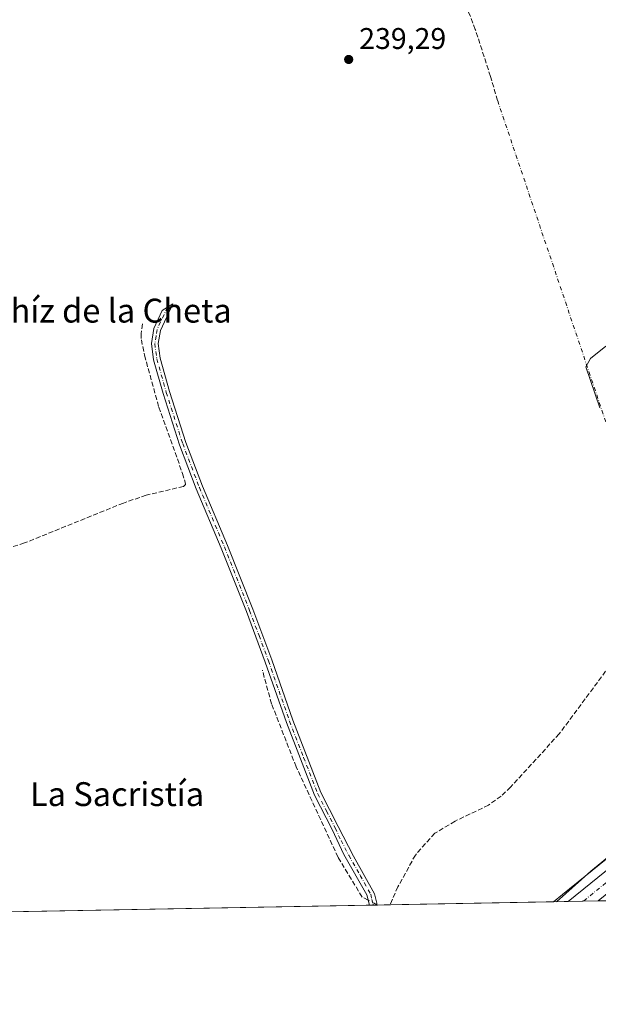
# Model space of a CAD drawing. Units: metres. Extents: x 629403 to 632903, y 4648653 to 4651030.
# Drawn here: x 631129 to 631323, y 4648653 to 4648983 of the extents above; entities that cross this region are included whole.
import ezdxf
from ezdxf.enums import TextEntityAlignment as Align

# ---------------------------------------------------------------- set-up
doc = ezdxf.new("R2010")
doc.units = ezdxf.units.M
doc.header["$MEASUREMENT"] = 0
doc.linetypes.add('DGN Style 3', pattern=[2.307223458686699, 1.648016756204785, -0.6592067024819142])
doc.linetypes.add('DGN Style 4', pattern=[2.6384748266838614, 1.318413404963828, -0.6592067024819142, 0.001648016756204785, -0.6592067024819142])
for name, color, linetype, lineweight in [('Camino Cxs', 7, 'Continuous', 0), ('Camino eje', 30, 'DGN Style 4', 13), ('Carretera de calzada única Cxs', 7, 'Continuous', 13), ('Carretera de calzada única eje', 7, 'DGN Style 4', 0), ('Comarca CxS', 21, 'Continuous', 0), ('Comunidad Autónoma CxS', 142, 'Continuous', 0), ('Corriente artificial lineal', 4, 'DGN Style 3', 13), ('Corriente artificial lineal oculto', 135, 'DGN Style 4', 13), ('Cultivos herbáceos CxS', 92, 'Continuous', 0), ('Curva de nivel normal', 30, 'Continuous', 0), ('Huerta CxS', 92, 'Continuous', 0), ('Municipio CxS', 4, 'Continuous', 0), ('Núcleo urbano CxS', 7, 'Continuous', 0), ('Provincia CxS', 1, 'Continuous', 0), ('Punto de cota en terreno', 7, 'Continuous', 0), ('Rótulo de punto de cota en terreno', 7, 'Continuous', 0), ('Texto cartográfico', 7, 'Continuous', 0)]:
    doc.layers.add(name, color=color, linetype=linetype, lineweight=lineweight)
doc.styles.add('Style-Arial', font='txt')

# ---------------------------------------------------------------- blocks, each defined once
blk = doc.blocks.new('*U7')
at = {"layer": 'Cultivos herbáceos CxS', "color": 92, "linetype": 'Continuous', "lineweight": 0}
blk.add_polyline3d([(631043.6753000002, 4649408.5801, 246.938599999994), (631134.7594999997, 4649353.318499999, 245.3543999999966), (631135.7642999999, 4649352.708900001, 245.3165000000008), (631146.5497000003, 4649333.0897, 244.9707000000053), (631184.7874999996, 4649309.5461, 241.7844999999943), (631224.0053000003, 4649279.135700001, 240.7715999999928), (631288.7156999996, 4649234.0119, 240.6996000000072), (631479.9052999998, 4649101.5801, 240.165399999998), (631637.3989000004, 4648989.141100001, 240.6634999999951), (631641.3207, 4648978.350299999, 240.3892000000051), (631499.1549000005, 4648853.774499999, 240.5559000000067), (631499.1549000005, 4648842.642200001, 241.0412000000069), (631499.1549000005, 4648842.245300001, 241.1122000000032), (631425.6542999997, 4648782.9133, 240.4881000000023), (631311.0796999997, 4648690.1952, 239.5494000000035), (631311.0712000001, 4648690.1887, 239.5495999999985), (631311.0625999998, 4648690.1823, 239.5497999999934), (631308.0696, 4648687.760399999, 239.4991000000009), (630076.784, 4648665.0328, 240.549199999994)], dxfattribs=at)
blk = doc.blocks.new('5PATER')
at = {"layer": 'Huerta CxS', "linetype": 'Continuous', "lineweight": 0}
h = blk.add_hatch(color=51, dxfattribs=at)
edge = h.paths.add_edge_path()
edge.add_ellipse((0, 0), major_axis=(-0.1095731443231308, -0.1110710700762829), ratio=0.9994222409660322, start_angle=0, end_angle=360)

msp = doc.modelspace()

# ---------------------------------------------------------------- linework, layer by layer
at = {"layer": 'Camino Cxs', "color": 7, "linetype": 'Continuous', "lineweight": 0, "extrusion": (-0.04103055098318723, -0.0007568537986911918, 0.9991576057151061), "elevation": -29179.31963333991, "flags": 128}
msp.add_lwpolyline([(-4636253.889599334, 716283.0097913339), (-4636253.889599335, 716280.4755258032)], dxfattribs=at)
at = {"layer": 'Camino Cxs', "color": 7, "linetype": 'Continuous', "lineweight": 0}
msp.add_polyline3d([(631248.8595000004, 4648686.667500001, 239.747000000003), (631246.3277000004, 4648686.6207, 239.6429999999964), (631245.5401, 4648690.110099999, 239.6861000000063), (631237.7801000001, 4648703.620100001, 239.9042000000045), (631233.8601000002, 4648711.970100001, 239.9394000000029), (631228.0000999998, 4648723.4801, 239.8938000000053), (631218.5201000003, 4648747.860099999, 240.024900000004), (631211.4600999998, 4648768.100099999, 239.7243000000017), (631205.1201, 4648785.020099999, 239.9109000000026), (631196.6901000004, 4648806.3201, 239.6545000000042), (631188.3201000001, 4648826.210100001, 239.6996000000072), (631182.7001, 4648840.960100001, 239.9731000000029), (631177.1901000004, 4648858.1801, 239.8929000000062), (631174.0000999998, 4648869.4801, 239.9502000000066), (631173.2801000001, 4648874.9101, 239.8329999999987), (631174.0900999998, 4648879.940099999, 239.8934000000008), (631176.9401000004, 4648885.970100001, 240.2348999999958), (631180.5301000001, 4648888.1801, 240.3460999999952), (631176.3101000005, 4648879.2601, 239.9747999999963), (631175.6101000002, 4648874.880100001, 239.8830000000016), (631176.2600999996, 4648869.940099999, 239.8899999999994), (631179.3901000004, 4648858.840100001, 240.0136000000057), (631184.8701, 4648841.720100001, 240.0350000000035), (631190.4501, 4648827.0701, 239.7502999999997), (631198.8201000001, 4648807.190099999, 239.9847000000009), (631207.2701000003, 4648785.850099999, 240.2241000000067), (631213.6201, 4648768.880100001, 239.9747000000062), (631220.6700999998, 4648748.6501, 240.2632000000012), (631230.1001000004, 4648724.420100001, 240.1974999999948), (631235.9101, 4648713.020099999, 240.244200000001), (631241.0601000005, 4648703.0601, 240.1483000000007), (631248.0401, 4648690.470100001, 239.813599999994), (631248.8101000005, 4648687.2601, 239.754700000005)], close=True, dxfattribs=at)
msp.add_polyline3d([(631246.3277000004, 4648686.6207, 239.6429999999964), (631245.5401, 4648690.110099999, 239.6861000000063), (631237.7801000001, 4648703.620100001, 239.9042000000045), (631233.8601000002, 4648711.970100001, 239.9394000000029), (631228.0000999998, 4648723.4801, 239.8938000000053), (631218.5201000003, 4648747.860099999, 240.024900000004), (631211.4600999998, 4648768.100099999, 239.7243000000017), (631205.1201, 4648785.020099999, 239.9109000000026), (631196.6901000004, 4648806.3201, 239.6545000000042), (631188.3201000001, 4648826.210100001, 239.6996000000072), (631182.7001, 4648840.960100001, 239.9731000000029), (631177.1901000004, 4648858.1801, 239.8929000000062), (631174.0000999998, 4648869.4801, 239.9502000000066), (631173.2801000001, 4648874.9101, 239.8329999999987), (631174.0900999998, 4648879.940099999, 239.8934000000008), (631176.9401000004, 4648885.970100001, 240.2348999999958), (631180.5301000001, 4648888.1801, 240.3460999999952), (631176.3101000005, 4648879.2601, 239.9747999999963), (631175.6101000002, 4648874.880100001, 239.8830000000016), (631176.2600999996, 4648869.940099999, 239.8899999999994), (631179.3901000004, 4648858.840100001, 240.0136000000057), (631184.8701, 4648841.720100001, 240.0350000000035), (631190.4501, 4648827.0701, 239.7502999999997), (631198.8201000001, 4648807.190099999, 239.9847000000009), (631207.2701000003, 4648785.850099999, 240.2241000000067), (631213.6201, 4648768.880100001, 239.9747000000062), (631220.6700999998, 4648748.6501, 240.2632000000012), (631230.1001000004, 4648724.420100001, 240.1974999999948), (631235.9101, 4648713.020099999, 240.244200000001), (631241.0601000005, 4648703.0601, 240.1483000000007), (631248.0401, 4648690.470100001, 239.813599999994), (631248.8101000005, 4648687.2601, 239.754700000005), (631248.8594000004, 4648686.667400001, 239.747000000003)], dxfattribs=at)
at = {"layer": 'Camino eje', "color": 30, "linetype": 'DGN Style 4', "lineweight": 13}
msp.add_polyline3d([(631178.7351000002, 4648887.075099999, 240.3035999999993), (631175.2001, 4648879.600099999, 239.9358000000066), (631174.8501000004, 4648877.4101, 239.8647000000055), (631174.4451000001, 4648874.895099999, 239.8580999999977), (631174.8051000005, 4648872.1801, 239.8748999999953), (631175.1300999997, 4648869.710100001, 239.9171999999962), (631178.2901, 4648858.5101, 239.9183000000048), (631183.7851, 4648841.340100001, 239.9946000000054), (631189.3850999996, 4648826.640100001, 239.7287999999971), (631197.7550999997, 4648806.755100001, 239.7982999999949), (631206.1951000001, 4648785.4351, 240.0650000000023), (631209.3651000002, 4648776.975099999, 240.1113999999943), (631212.5401, 4648768.4901, 239.8181999999942), (631216.0651000004, 4648758.3751, 239.9236999999994), (631219.5950999996, 4648748.255100001, 240.1376000000019), (631224.3101000005, 4648736.140100001, 240.1491999999998), (631229.0500999996, 4648723.950099999, 240.0429000000004), (631231.9801000003, 4648718.1951, 240.0234000000055), (631234.8850999996, 4648712.495100001, 240.0907000000007), (631236.8450999996, 4648708.3201, 240.0455999999977), (631239.4200999998, 4648703.340100001, 240.0316000000021), (631243.3000999996, 4648696.585100001, 239.8418999999994), (631246.7901, 4648690.290100001, 239.757700000002), (631247.1851000005, 4648688.540100001, 239.7446999999956), (631247.5701000001, 4648686.9351, 239.7456999999995), (631247.6160000004, 4648686.644500001, 239.7434999999969)], dxfattribs=at)
at = {"layer": 'Carretera de calzada única Cxs', "color": 7, "linetype": 'Continuous', "lineweight": 13, "extrusion": (-0.5666111739324811, 0.6951731022689535, 0.4423642565314413), "elevation": 2874040.218570981, "flags": 128}
msp.add_lwpolyline([(-3426347.815421564, -1417352.566616362), (-3426495.224985716, -1417351.393937501), (-3426602.559927086, -1417350.247573389)], dxfattribs=at)
at = {"layer": 'Carretera de calzada única Cxs', "color": 7, "linetype": 'Continuous', "lineweight": 13, "extrusion": (-0.005240292294128749, -0.004240180288614583, 0.9999772798457934), "elevation": -22778.92215067374, "flags": 128}
msp.add_lwpolyline([(631390.3477026749, 4648693.687582605), (631315.6402337344, 4648633.2394392)], dxfattribs=at)
at = {"layer": 'Carretera de calzada única Cxs', "color": 7, "linetype": 'Continuous', "lineweight": 13, "extrusion": (-0.006939299629445741, -0.000128090694474352, 0.9999759145666595), "elevation": -4735.72326539138, "flags": 128}
msp.add_lwpolyline([(631309.51711272, 4648687.468333951), (631299.4186694118, 4648687.281933949)], dxfattribs=at)
at = {"layer": 'Carretera de calzada única Cxs', "color": 7, "linetype": 'Continuous', "lineweight": 13}
msp.add_polyline3d([(631690.2600999996, 4648985.890100001, 250.5636999999988), (631686.6901000004, 4648983.1501, 250.2998999999982), (631686.2386999996, 4648982.808900001, 250.260500000004), (631684.2400000002, 4648981.1702, 250.0604000000021), (631621.8901000004, 4648930.050100001, 246.6009999999951), (631561.9001000002, 4648881.090100001, 244.0341000000044), (631514.5125000002, 4648842.722100001, 242.7219000000041), (631512.9606999997, 4648841.470699999, 242.6858999999968), (631511.3901000004, 4648840.200099999, 242.6205999999947), (631431.4001000002, 4648775.710100001, 241.7926000000007), (631401.4820999998, 4648751.5021, 241.3898999999947), (631397.7527000001, 4648748.484300001, 241.3237999999983), (631323.0475000005, 4648688.036800001, 240.6760000000068), (631312.9494000003, 4648687.850400001, 240.605899999995), (631427.5401, 4648780.5801, 241.6576000000059), (631511.0601000005, 4648848.0001, 242.6857000000018), (631512.0383000001, 4648848.7421, 242.7407999999996), (631512.9501, 4648849.520099999, 242.773000000001), (631540.4700999996, 4648871.7301, 243.2976000000053), (631584.2301000003, 4648906.4301, 245.0617999999959), (631668.4501, 4648974.9001, 249.0758999999962), (631679.0500999996, 4648983.920100001, 249.8747000000003)], dxfattribs=at)
at = {"layer": 'Carretera de calzada única eje', "color": 7, "linetype": 'DGN Style 4', "lineweight": 0, "extrusion": (0.6286748865929292, -0.7772355745950261, 0.02593739677198096), "elevation": -3216225.628628497, "flags": 128}
msp.add_lwpolyline([(3414447.654216902, 83690.05985747541), (3414404.305324016, 83689.68953288678), (3414344.866157399, 83689.39633424571)], dxfattribs=at)
at = {"layer": 'Comarca CxS', "color": 21, "linetype": 'Continuous', "lineweight": 0, "flags": 128}
msp.add_lwpolyline([(629862.9223987944, 4648661.085296843), (629445.4800009527, 4648653.37998354), (629428.2751999998, 4649594.646400002), (629425.3788999995, 4649753.104400001), (629423.588200001, 4649851.068100001), (629421.4069999988, 4649970.4017), (629413.1930142564, 4650419.786669112), (629403.200000952, 4650966.499983515), (630032.831723911, 4650978.125705305), (630055.0786999996, 4650978.536500001), (630076.0527933515, 4650978.923770868), (630299.1716285095, 4650983.043493935), (632854.1800009774, 4651030.219983515), (632897.5700009767, 4648717.09998354), (632035.9857388748, 4648701.196529415), (631941.1997, 4648699.446900001), (631921.0981999997, 4648699.075899999), (630074.4183999997, 4648664.989200001)], close=True, dxfattribs=at)
at = {"layer": 'Comunidad Autónoma CxS', "color": 142, "linetype": 'Continuous', "lineweight": 0, "flags": 128}
msp.add_lwpolyline([(629862.9223987944, 4648661.085296843), (629445.4800009527, 4648653.37998354), (629428.2751999998, 4649594.646400002), (629425.3788999995, 4649753.104400001), (629423.588200001, 4649851.068100001), (629421.4069999988, 4649970.4017), (629413.1930142564, 4650419.786669112), (629403.200000952, 4650966.499983515), (630032.831723911, 4650978.125705305), (630055.0786999996, 4650978.536500001), (630076.0527933515, 4650978.923770868), (630299.1716285095, 4650983.043493935), (632854.1800009774, 4651030.219983515), (632897.5700009767, 4648717.09998354), (632035.9857388748, 4648701.196529415), (631941.1997, 4648699.446900001), (631921.0981999997, 4648699.075899999), (630074.4183999997, 4648664.989200001)], close=True, dxfattribs=at)
at = {"layer": 'Corriente artificial lineal', "color": 4, "linetype": 'DGN Style 3', "lineweight": 13, "extrusion": (0.0367321235703866, -0.01917647251670389, 0.9991411381780985), "elevation": -65718.86168989954, "flags": 128}
msp.add_lwpolyline([(4413044.819487859, 1590433.784372824), (4413044.819487859, 1590433.996745821)], dxfattribs=at)
at = {"layer": 'Corriente artificial lineal', "color": 4, "linetype": 'DGN Style 3', "lineweight": 13}
for points in [[(631289.3000999996, 4648956.370100001, 239.6079999999929), (631286.9101, 4648964.440099999, 239.5478000000003), (631281.8400999998, 4648980.190099999, 239.4137000000046), (631276.0401, 4648995.130100001, 239.5935000000027), (631271.6101000002, 4649007.540100001, 239.5807999999961), (631266.2401000002, 4649018.7501, 239.5108000000037), (631260.5701000001, 4649031.850099999, 239.3959000000032), (631250.2701000003, 4649051.3101, 239.5679999999993), (631245.6001000004, 4649060.860099999, 239.8032999999996), (631241.6901000004, 4649067.720100001, 239.5801999999967), (631239.6001000004, 4649076.040100001, 239.7675000000018), (631238.3601000002, 4649082.340100001, 239.5877999999939), (631236.9101, 4649091.7301, 239.6791999999987), (631234.4101, 4649103.630100001, 239.770399999994), (631231.6401000004, 4649120.550100001, 239.7636000000057)], [(631170.273, 4648881.4498, 239.2652999999991), (631169.8201000001, 4648878.2601, 239.2632000000012), (631169.9301000005, 4648876.130100001, 239.2955999999977), (631170.9901000002, 4648870.940099999, 239.4134999999951), (631175.7901, 4648853.5801, 239.3819999999978), (631183.7200999996, 4648831.370100001, 239.4961999999941), (631184.6501000002, 4648828.370100001, 239.5031000000017), (631184.6901000004, 4648827.690099999, 239.4998000000051), (631184.1001000004, 4648826.9901, 239.4670000000042), (631171.5701000001, 4648824.0701, 239.0328000000009), (631163.9001000002, 4648821.4101, 239.1511000000028), (631130.7801000001, 4648808.030099999, 238.899900000004), (631118.9301000005, 4648804.270099999, 238.838699999993), (631094.5301000001, 4648791.960100001, 238.5528000000049), (631074.7301000003, 4648783.6501, 238.5026000000071), (631064.0401, 4648777.8301, 238.7648999999947)], [(631353.5401, 4648799.5101, 239.8429999999935), (631337.8601000002, 4648781.710100001, 239.5641999999934), (631309.9801000003, 4648744.050100001, 239.5374000000011), (631293.6501000002, 4648726.220100001, 239.5151000000042), (631290.4801000003, 4648723.1801, 239.4573999999994), (631286.3000999996, 4648720.190099999, 239.5391999999993), (631275.0800999999, 4648714.770099999, 239.4048999999941), (631268.2200999996, 4648710.700099999, 239.412599999996), (631261.7401000002, 4648703.4301, 239.4109000000026), (631255.9001000002, 4648692.800100001, 239.4455000000016), (631253.2336999997, 4648686.748199999, 239.4747999999963)], [(631245.9524999997, 4648688.283199999, 239.5345999999991), (631243.9101, 4648689.350099999, 239.3745000000054), (631235.8400999998, 4648702.690099999, 239.3530000000028), (631221.8101000005, 4648733.0101, 239.4382999999943), (631213.5800999999, 4648754.090100001, 239.1591000000044), (631210.4901000002, 4648765.350099999, 239.3847999999998)]]:
    msp.add_polyline3d(points, dxfattribs=at)
at = {"layer": 'Corriente artificial lineal oculto', "color": 135, "linetype": 'DGN Style 4', "lineweight": 13, "extrusion": (-0.001200949850890193, 0.003567594089712967, 0.9999929149708346), "elevation": 16067.04878084887, "flags": 128}
msp.add_lwpolyline([(631326.2631042906, 4648818.333932549), (631289.1326049266, 4648928.634634491)], dxfattribs=at)
at = {"layer": 'Corriente artificial lineal oculto', "color": 135, "linetype": 'DGN Style 4', "lineweight": 13, "extrusion": (-0.0305548247699512, 0.01596208924050909, 0.9994056305576609), "elevation": 55154.55999032231, "flags": 128}
msp.add_lwpolyline([(-4412612.646730644, -1592033.746508033), (-4412612.646730644, -1592037.018636963)], dxfattribs=at)
at = {"layer": 'Cultivos herbáceos CxS', "color": 92, "linetype": 'Continuous', "lineweight": 0, "extrusion": (-0.04081257544873571, 0.04005713775500106, 0.9983635407005398), "elevation": 160686.9375397051, "flags": 128}
msp.add_lwpolyline([(-3760137.230182249, -2801084.287344686), (-3760043.401032773, -2801095.200851642), (-3759896.973718018, -2801112.050393592), (-3759896.963125089, -2801112.051892906), (-3759896.952533481, -2801112.053533404), (-3759893.127701604, -2801112.495289039)], dxfattribs=at)
at = {"layer": 'Cultivos herbáceos CxS', "color": 92, "linetype": 'Continuous', "lineweight": 0, "extrusion": (-0.006030457940912269, -0.0001113123008120421, 0.9999818104278672), "elevation": -4084.614990373953, "flags": 128}
msp.add_lwpolyline([(631236.2941050265, 4648686.194931714), (631089.8211398384, 4648683.491331697)], dxfattribs=at)
at = {"layer": 'Cultivos herbáceos CxS', "color": 92, "linetype": 'Continuous', "lineweight": 0, "extrusion": (-0.1084633951011751, -0.002003903745339013, 0.9940984238459017), "elevation": -77544.50429920686, "flags": 128}
msp.add_lwpolyline([(-4636232.898814467, 712806.0658529196), (-4636232.898814467, 712804.7697842338)], dxfattribs=at)
at = {"layer": 'Cultivos herbáceos CxS', "color": 92, "linetype": 'Continuous', "lineweight": 0, "extrusion": (0.03631261088334468, 0.0006716445917205497, 0.9993402539597698), "elevation": 26284.04655587258, "flags": 128}
msp.add_lwpolyline([(4636217.99760003, -716627.3376531436), (4636217.99760003, -716626.0931193787)], dxfattribs=at)
at = {"layer": 'Cultivos herbáceos CxS', "color": 92, "linetype": 'Continuous', "lineweight": 0, "extrusion": (0.03615565926264455, 0.0006643300438947899, 0.9993459495934711), "elevation": 26150.96934829879, "flags": 128}
msp.add_lwpolyline([(4636305.431648865, -716066.5067811912), (4636305.431648865, -716066.3270333128)], dxfattribs=at)
at = {"layer": 'Cultivos herbáceos CxS', "color": 92, "linetype": 'Continuous', "lineweight": 0, "extrusion": (0.03903097351967863, 0.00072021106199515, 0.9992377416821947), "elevation": 28225.75612307082, "flags": 128}
msp.add_lwpolyline([(4636249.452363107, -716354.3175361729), (4636249.452363108, -716350.1190217773)], dxfattribs=at)
at = {"layer": 'Cultivos herbáceos CxS', "color": 92, "linetype": 'Continuous', "lineweight": 0, "extrusion": (-0.0004429893709641678, -8.177012540389403e-06, 0.9999999018467721), "elevation": -78.17606621398028, "flags": 128}
msp.add_lwpolyline([(631308.1136517368, 4648687.760016169), (631253.2777463523, 4648686.747816168)], dxfattribs=at)
at = {"layer": 'Curva de nivel normal', "color": 30, "linetype": 'Continuous', "lineweight": 0, "elevation": 240, "flags": 128}
for points in [[(631323.5899999999, 4648853.350099999), (631318.8499999996, 4648867.110099999), (631320.4600000001, 4648869.9001), (631325.5499999998, 4648874.0001)], [(631309.0579000004, 4648687.7788), (631320.5099999999, 4648697.960100001), (631340.9299999997, 4648714.8101)]]:
    msp.add_lwpolyline(points, dxfattribs=at)
at = {"layer": 'Municipio CxS', "color": 4, "linetype": 'Continuous', "lineweight": 0, "flags": 128}
msp.add_lwpolyline([(631921.0981999997, 4648699.075899999), (630074.4183999997, 4648664.989200001)], dxfattribs=at)
at = {"layer": 'Núcleo urbano CxS', "color": 7, "linetype": 'Continuous', "lineweight": 0, "extrusion": (-0.04081257544873571, 0.04005713775500106, 0.9983635407005398), "elevation": 160686.9375397051, "flags": 128}
msp.add_lwpolyline([(-3760137.230182249, -2801084.287344686), (-3760043.401032773, -2801095.200851642), (-3759896.973718018, -2801112.050393592), (-3759896.963125089, -2801112.051892906), (-3759896.952533481, -2801112.053533404), (-3759893.127701604, -2801112.495289039)], dxfattribs=at)
at = {"layer": 'Núcleo urbano CxS', "color": 7, "linetype": 'Continuous', "lineweight": 0, "extrusion": (-0.1051402875576073, -0.001941296755683636, 0.9944555049368523), "elevation": -75162.22323389044, "flags": 128}
msp.add_lwpolyline([(-4636241.155757686, 713073.2190556705), (-4636241.155757685, 713068.3112124312)], dxfattribs=at)
at = {"layer": 'Núcleo urbano CxS', "color": 7, "linetype": 'Continuous', "lineweight": 0, "extrusion": (-0.10796472011592, -0.001991866483633949, 0.9941527305591443), "elevation": -77180.47963276131, "flags": 128}
msp.add_lwpolyline([(-4636251.646443164, 712794.4440761816), (-4636251.646443164, 712789.3617990771)], dxfattribs=at)
at = {"layer": 'Núcleo urbano CxS', "color": 7, "linetype": 'Continuous', "lineweight": 0, "extrusion": (-0.02503069292238101, -0.0004617769763173674, 0.9996865764697701), "elevation": -17708.49548035152, "flags": 128}
msp.add_lwpolyline([(-4636252.223619487, 716743.3577124658), (-4636252.223619487, 716738.3087713072)], dxfattribs=at)
at = {"layer": 'Núcleo urbano CxS', "color": 7, "linetype": 'Continuous', "lineweight": 0, "extrusion": (0.01114375217663338, 0.0002057868513674037, 0.9999378852904803), "elevation": 8232.621908425643, "flags": 128}
msp.add_lwpolyline([(631285.2637796716, 4648686.51686648), (631281.1642249423, 4648686.441166478)], dxfattribs=at)
at = {"layer": 'Núcleo urbano CxS', "color": 7, "linetype": 'Continuous', "lineweight": 0}
msp.add_polyline3d([(631677.8494999995, 4648986.8391, 249.519100000005), (631686.6677000001, 4648979.2805, 250.007500000007), (631686.1413000004, 4648978.849500001, 249.9775999999983), (631654.2845000002, 4648952.7305, 247.858699999997), (631623.7895000001, 4648927.7281, 246.4994000000006), (631563.7925000006, 4648878.7623, 243.6931999999942), (631516.3957000002, 4648840.386700001, 242.5982999999979), (631514.8450999996, 4648839.136299999, 242.5507000000071), (631513.2748999996, 4648837.8661, 242.5576000000001), (631509.3805000001, 4648834.726299999, 242.1965000000055), (631433.2851, 4648773.376300001, 241.3243999999977), (631327.9281000001, 4648688.126900001, 240.6152000000002), (631308.0696, 4648687.760399999, 239.4991000000009), (631311.0625999998, 4648690.1823, 239.5497999999934), (631311.0712000001, 4648690.1887, 239.5495999999985), (631311.0796999997, 4648690.1952, 239.5494000000035), (631425.6542999997, 4648782.9133, 240.4881000000023), (631499.1549000005, 4648842.245300001, 241.1122000000032), (631509.1778999995, 4648850.336100001, 242.1662999999971), (631511.0679000001, 4648851.8563, 242.301999999996), (631538.5960999997, 4648874.072699999, 241.6193000000058), (631582.3517000005, 4648908.769500001, 243.4510000000009), (631666.5314999997, 4648977.206700001, 248.0535999999993), (631677.1047, 4648986.2039, 249.5305999999982)], dxfattribs=at)
at = {"layer": 'Provincia CxS', "color": 1, "linetype": 'Continuous', "lineweight": 0, "flags": 128}
msp.add_lwpolyline([(629862.9223987944, 4648661.085296843), (629445.4800009527, 4648653.37998354), (629428.2751999998, 4649594.646400002), (629425.3788999995, 4649753.104400001), (629423.588200001, 4649851.068100001), (629421.4069999988, 4649970.4017), (629413.1930142564, 4650419.786669112), (629403.200000952, 4650966.499983515), (630032.831723911, 4650978.125705305), (630055.0786999996, 4650978.536500001), (630076.0527933515, 4650978.923770868), (630299.1716285095, 4650983.043493935), (632854.1800009774, 4651030.219983515), (632897.5700009767, 4648717.09998354), (632035.9857388748, 4648701.196529415), (631941.1997, 4648699.446900001), (631921.0981999997, 4648699.075899999), (630074.4183999997, 4648664.989200001)], close=True, dxfattribs=at)

# ---------------------------------------------------------------- block references
at = {"layer": 'Cultivos herbáceos CxS', "color": 92, "linetype": 'Continuous', "lineweight": 0}
msp.add_blockref('*U7', (0, 0), dxfattribs=at)
at = {"layer": 'Punto de cota en terreno', "color": 7, "linetype": 'Continuous', "lineweight": 0, "xscale": 10, "yscale": 10, "zscale": 10}
msp.add_blockref('5PATER', (631239.4100000003, 4648970.119999999, 239.2899999999936), dxfattribs=at)

# ---------------------------------------------------------------- texts
at = {"layer": 'Rótulo de punto de cota en terreno', "color": 7, "linetype": 'Continuous', "lineweight": 0, "style": 'Style-Arial'}
msp.add_text('239,29', height=7.000000000000002, dxfattribs=at).set_placement((631242.9378000004, 4648973.647800001))
at = {"layer": 'Texto cartográfico', "color": 7, "linetype": 'Continuous', "lineweight": 0, "style": 'Style-Arial'}
for s, p in [('Cahíz de la Cheta', (631156.6159609762, 4648885.920150001)), ('La Sacristía', (631161.7994987809, 4648723.84015))]:
    msp.add_text(s, height=8, dxfattribs=at).set_placement(p, align=Align.MIDDLE_CENTER)

doc.saveas('drawing.dxf')
